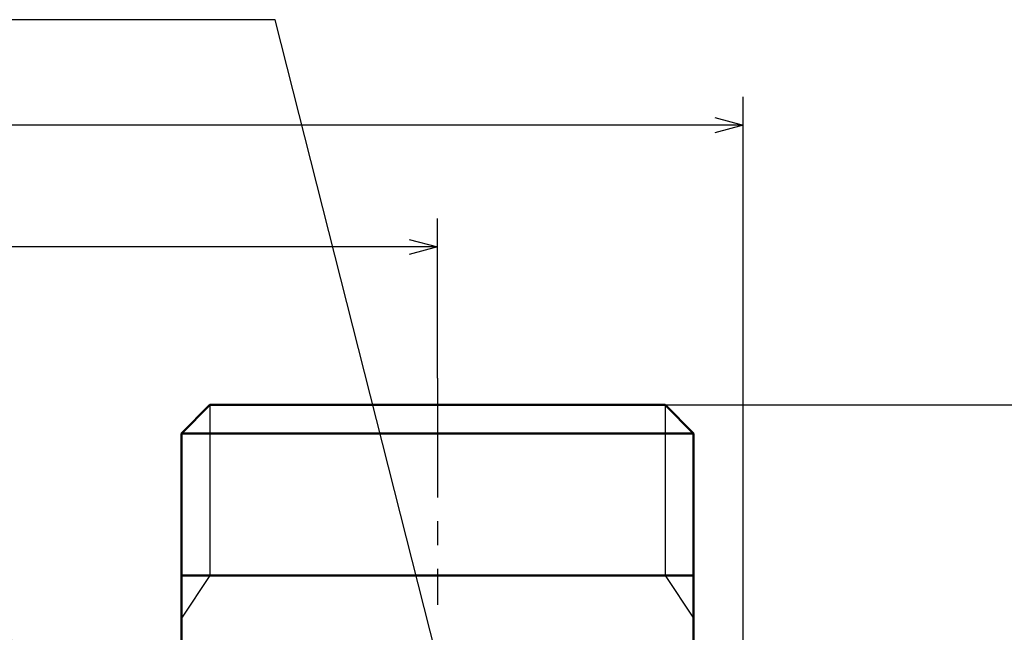
# Model space of a CAD drawing. Units: millimetres. Extents: x 0 to 600, y -1 to 424.
# Drawn here: x 166 to 235, y 179 to 223 of the extents above; entities that cross this region are included whole.
import ezdxf

# ---------------------------------------------------------------- set-up
doc = ezdxf.new("R2010")
doc.units = ezdxf.units.MM
doc.header["$LTSCALE"] = 0.263928
doc.linetypes.add('CENTER', pattern=[50.8, 31.75, -6.35, 6.35, -6.35])
for name, color, linetype in [('NoLayerName_001', 7, 'Continuous'), ('NoLayerName_002', 7, 'Continuous'), ('NoLayerName_008', 7, 'Continuous'), ('NoLayerName_013', 7, 'Continuous')]:
    doc.layers.add(name, color=color, linetype=linetype)
doc.styles.get("Standard").update_dxf_attribs({"font": 'txt', "bigfont": 'extfont2'})
doc.dimstyles.get("Standard").update_dxf_attribs({"dimtxt": 2.5, "dimasz": 2.5, "dimexe": 1.25, "dimexo": 0.625, "dimtad": 1, "dimzin": 0, "dimdsep": 46, "dimtxsty": 'Standard', "dimcen": 2.5, "dimadec": 0, "dimazin": 0, "dimtfac": 0.75, "dimtmove": 0, "dimatfit": 3, "dimfxl": 1, "dimarcsym": 0})

# ---------------------------------------------------------------- blocks, each defined once
blk = doc.blocks.new('_OPEN30')
at = {"color": 0, "linetype": 'ByBlock', "lineweight": -2}
for p, q in [((-1, 0.267949), (0, 0)), ((0, 0), (-1, -0.267949)), ((0, 0), (-1, 0))]:
    blk.add_line(p, q, dxfattribs=at)
blk = doc.blocks.new('*D18')
at = {"layer": 'Defpoints', "color": 0}
for p in [(65.296, 206.584), (65.296, 197.342), (195.296, 197.342)]:
    blk.add_point(p, dxfattribs=at)
at = {"layer": 'NoLayerName_013', "color": 0, "linetype": 'Continuous', "lineweight": 25}
for p, q in [((65.296, 197.342), (65.296, 208.584)), ((195.296, 197.342), (195.296, 208.584)), ((193.296, 206.584), (67.296, 206.584))]:
    blk.add_line(p, q, dxfattribs=at)
at = {"layer": 'NoLayerName_013', "color": 0, "lineweight": 25, "xscale": 2, "yscale": 2, "zscale": 2}
for p, rotation in [((65.296, 206.584), 180), ((195.296, 206.584), 360)]:
    blk.add_blockref('_OPEN30', p, dxfattribs=dict(at, rotation=rotation))
at = {"layer": 'NoLayerName_013', "color": 7, "lineweight": 25, "insert": (130.296, 209.584), "char_height": 4, "attachment_point": 5}
blk.add_mtext('130', dxfattribs=at)
blk = doc.blocks.new('*D19')
at = {"layer": 'Defpoints', "color": 0}
for p in [(43.796, 215.155), (43.796, 170.967), (216.796, 170.967)]:
    blk.add_point(p, dxfattribs=at)
at = {"layer": 'NoLayerName_013', "color": 0, "linetype": 'Continuous', "lineweight": 25}
for p, q in [((43.796, 170.967), (43.796, 217.155)), ((216.796, 170.967), (216.796, 217.155)), ((214.796, 215.155), (45.796, 215.155))]:
    blk.add_line(p, q, dxfattribs=at)
at = {"layer": 'NoLayerName_013', "color": 0, "lineweight": 25, "xscale": 2, "yscale": 2, "zscale": 2}
for p, rotation in [((43.796, 215.155), 180), ((216.796, 215.155), 360)]:
    blk.add_blockref('_OPEN30', p, dxfattribs=dict(at, rotation=rotation))
at = {"layer": 'NoLayerName_013', "color": 7, "lineweight": 25, "insert": (130.296, 218.155), "char_height": 4, "attachment_point": 5}
blk.add_mtext('173', dxfattribs=at)
blk = doc.blocks.new('*D20')
at = {"layer": 'Defpoints', "color": 0}
for p in [(211.296, 195.467), (236.796, 195.467), (201.338, 47.467)]:
    blk.add_point(p, dxfattribs=at)
at = {"layer": 'NoLayerName_001', "color": 0, "linetype": 'Continuous', "lineweight": 25}
for p, q in [((211.296, 195.467), (238.796, 195.467)), ((236.796, 49.467), (236.796, 193.467)), ((201.338, 47.467), (238.796, 47.467))]:
    blk.add_line(p, q, dxfattribs=at)
at = {"layer": 'NoLayerName_001', "color": 0, "lineweight": 25, "xscale": 2, "yscale": 2, "zscale": 2}
for p, rotation in [((236.796, 195.467), 90), ((236.796, 47.467), 270)]:
    blk.add_blockref('_OPEN30', p, dxfattribs=dict(at, rotation=rotation))
at = {"layer": 'NoLayerName_001', "color": 7, "lineweight": 25, "insert": (233.796, 121.467), "char_height": 4, "attachment_point": 5, "rotation": 90}
blk.add_mtext('148', dxfattribs=at)

msp = doc.modelspace()

# ---------------------------------------------------------------- linework, layer by layer
at = {"layer": 'NoLayerName_001', "color": 8, "linetype": 'CENTER', "lineweight": 25}
msp.add_line((195.2958832, 197.3424734), (195.2958832, 181.3957307), dxfattribs=at)
at = {"layer": 'NoLayerName_001', "color": 7, "linetype": 'Continuous', "lineweight": 25}
for p, q in [((179.2958832, 183.466835), (177.295884, 180.466835)), ((211.2958832, 183.466835), (213.2958832, 180.466835))]:
    msp.add_line(p, q, dxfattribs=at)
at = {"layer": 'NoLayerName_001', "color": 7, "linetype": 'Continuous', "lineweight": 50}
for p, q in [((177.295884, 183.466835), (177.295884, 178.466835)), ((213.2958832, 183.466835), (213.2958832, 177.3111238))]:
    msp.add_line(p, q, dxfattribs=at)
at = {"layer": 'NoLayerName_002', "color": 7, "linetype": 'Continuous', "lineweight": 50}
for p, q in [((177.2958863, 193.466835), (179.2958832, 195.466835)), ((211.2958832, 195.466835), (179.2958832, 195.466835)), ((211.2958832, 195.466835), (213.2958832, 193.466835)), ((177.295884, 183.466835), (177.2958863, 193.466835)), ((213.2958832, 193.466835), (213.2958832, 183.466835))]:
    msp.add_line(p, q, dxfattribs=at)
at = {"layer": 'NoLayerName_008', "color": 7, "linetype": 'Continuous', "lineweight": 25}
for p, q in [((179.2958832, 195.466835), (179.2958832, 183.466835)), ((211.2958832, 195.466835), (211.2958832, 183.466835))]:
    msp.add_line(p, q, dxfattribs=at)
at = {"layer": 'NoLayerName_008', "color": 7, "linetype": 'Continuous', "lineweight": 50}
for p, q in [((213.2958832, 193.466835), (177.2958832, 193.466835)), ((177.2958832, 183.466835), (213.2958832, 183.466835))]:
    msp.add_line(p, q, dxfattribs=at)

# ---------------------------------------------------------------- dimensions: what is measured, and where the dimension line sits
at = {"layer": 'NoLayerName_001', "color": 6, "linetype": 'Continuous', "lineweight": 25}
dim = msp.add_linear_dim(base=(236.7958832, 195.466835), p1=(201.3377176, 47.466835), p2=(211.2958832, 195.466835), angle=90, dimstyle='Standard', override={"dimtxt": 4, "dimasz": 2, "dimexe": 2, "dimexo": 0, "dimgap": 1, "dimdec": 6, "dimzin": 8, "dimblk": 'OPEN30', "dimclrd": 0, "dimclre": 0, "dimclrt": 7, "dimtp": 0, "dimtm": 0, "dimlwd": 25, "dimlwe": 25}, dxfattribs=at)
dim.commit()
dim.dimension.update_dxf_attribs({"geometry": '*D20', "text_midpoint": (236.7958832, 121.4668349), "dimtype": 160})
at = {"layer": 'NoLayerName_013', "color": 6, "linetype": 'Continuous', "lineweight": 25}
for base, p1, p2, picture, middle in [((43.7958832, 215.15499), (216.7958832, 170.966835), (43.7958832, 170.966835), '*D19', (130.2958832, 215.15499)), ((65.2958832, 206.5835614), (195.2958832, 197.3424734), (65.2958832, 197.3424734), '*D18', (130.2958832, 206.5835614))]:
    dim = msp.add_linear_dim(base=base, p1=p1, p2=p2, angle=180, dimstyle='Standard', override={"dimtxt": 4, "dimasz": 2, "dimexe": 2, "dimexo": 0, "dimgap": 1, "dimdec": 6, "dimzin": 8, "dimblk": 'OPEN30', "dimclrd": 0, "dimclre": 0, "dimclrt": 7, "dimtp": 0, "dimtm": 0, "dimlwd": 25, "dimlwe": 25}, dxfattribs=at)
    dim.commit()
    dim.dimension.update_dxf_attribs({"geometry": picture, "text_midpoint": middle, "dimtype": 160})

# ---------------------------------------------------------------- leaders
at = {"layer": 'NoLayerName_001', "color": 6, "linetype": 'Continuous', "lineweight": 25, "annotation_type": 0, "has_hookline": 1, "hookline_direction": 1}
for points, text_width in [([(202.0958832, 150.6483086), (183.890236, 222.5796509), (180.140236, 222.5796509)], 31.5798947), ([(180.2958832, 145.1983978), (158.0173208, 195.4749451), (154.2673208, 195.4749451)], 75.4181712)]:
    msp.add_leader(points, dimstyle='Standard', override={"dimtxt": 5, "dimasz": 3.75, "dimgap": 1.25, "dimldrblk": 'OPEN30'}, dxfattribs=dict(at, text_width=text_width))

doc.saveas('drawing.dxf')
